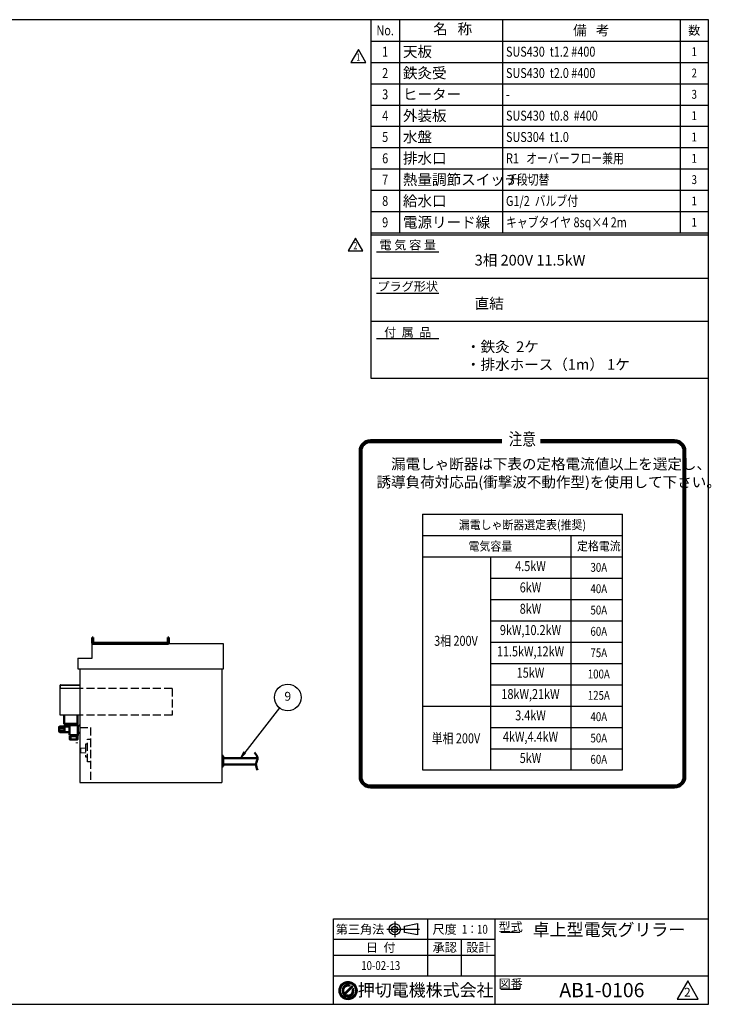
# Model space of a CAD drawing. Extents: x -35 to 3858, y 0 to 2770.
# Drawn here: x 1911 to 3858, y 0 to 2770 of the extents above; entities that cross this region are included whole.
import ezdxf
from ezdxf.enums import TextEntityAlignment as Align

# ---------------------------------------------------------------- set-up
doc = ezdxf.new("R2010")
doc.units = 0
doc.header["$LTSCALE"] = 10
doc.linetypes.add('GEN3A', pattern=[3.125, 2.25, -0.875])
doc.linetypes.add('GEN7A', pattern=[6.875, 4.75, -0.875, 0.375, -0.875])
doc.layers.add('1', color=7, linetype='CONTINUOUS', lineweight=50)
for name, color, linetype in [('2', 150, 'CONTINUOUS'), ('3A', 6, 'GEN3A'), ('5', 3, 'CONTINUOUS'), ('WAKU', 7, 'CONTINUOUS')]:
    doc.layers.add(name, color=color, linetype=linetype)
doc.styles.add('ACISOTS', font='simplex.shx', dxfattribs={"width": 0.8, "bigfont": 'extfont.shx'})
doc.styles.get("Standard").update_dxf_attribs({"font": 'simplex.shx', "bigfont": 'extfont.shx'})
doc.styles.add('STYLE1', font='txt')

# ---------------------------------------------------------------- blocks, each defined once
blk = doc.blocks.new('A$C2EE532EC')
at = {"layer": '1'}
for p, q in [((-91.2, -8.9), (-91.7, -8.9)), ((-88.2, -37.9), (-88.2, -11.9)), ((-88.2, -15.9), (9, -15.9)), ((-91.7, -40.9), (-91.2, -40.9)), ((-88.2, -33.9), (4.3, -33.9))]:
    blk.add_line(p, q, dxfattribs=at)
for centre, start, end in [((-91.2, -11.9), 0, 90), ((-91.2, -37.9), 270, 0)]:
    blk.add_arc(centre, 3, start, end, dxfattribs=at)
blk.add_open_spline([(0, 0), (4.4, -5), (13.2, -15), (1.1, -32.8), (6.4, -44.1), (9, -49.8)], degree=3, knots=[0, 0, 0, 0, 18.014605, 35.754656, 53.394861, 53.394861, 53.394861, 53.394861], dxfattribs=at)
blk = doc.blocks.new('表題')
at = {"layer": 'WAKU', "width": 0.8}
for tag, p in [('尺度', (39.75, -2.9)), ('日付', (13.25, -13.1))]:
    blk.add_attdef(tag, text='', height=2.5, dxfattribs=at).set_placement(p, align=Align.MIDDLE_CENTER)
at = {"layer": 'WAKU'}
for tag, height, p in [('品名', 3.5, (75.5, -3)), ('型式', 4, (75.5, -11)), ('設計', 2.5, (40.75, -13.1)), ('図番', 4, (75.5, -20)), ('改訂数', 2.5, (99.5437, -20.624))]:
    blk.add_attdef(tag, text='', height=height, dxfattribs=at).set_placement(p, align=Align.MIDDLE_CENTER)
blk = doc.blocks.new('A$C20C82EEA')
at = {"layer": 'WAKU', "color": 4, "linetype": 'GEN7A', "ltscale": 0.5}
for p, q in [((-4.6, 0), (4.6, 0)), ((-2.4, 2.2), (-2.4, -2.2))]:
    blk.add_line(p, q, dxfattribs=at)
at = {"layer": 'WAKU'}
for p, q in [((0.4, 0.9), (4, 1.6)), ((0.4, -0.9), (0.4, 0.9)), ((4, 1.6), (4, -1.6)), ((4, -1.6), (0.4, -0.9))]:
    blk.add_line(p, q, dxfattribs=at)
for radius in [1.6, 0.9]:
    blk.add_circle((-2.4, 0), radius, dxfattribs=at)
blk = doc.blocks.new('A$Ccde6f9a7')
at = {"layer": 'WAKU', "color": 7, "linetype": 'Continuous'}
for p, q in [((0, 36.4), (-21, 0)), ((21, 0), (0, 36.4)), ((-21, 0), (21, 0))]:
    blk.add_line(p, q, dxfattribs=at)
at = {"layer": 'WAKU', "color": 7, "linetype": 'Continuous', "width": 0.7}
blk.add_text('2', height=20, dxfattribs=at).set_placement((-0.3, 12.3), align=Align.MIDDLE)

msp = doc.modelspace()

# ---------------------------------------------------------------- linework, layer by layer
at = {"layer": '1'}
for p, q in [((2898.28, 1586.737), (3268.253, 1586.737)), ((2898.28, 1581.737), (3268.253, 1581.737)), ((3377.17, 1586.737), (3754.743, 1586.737)), ((3377.17, 1581.737), (3754.743, 1581.737)), ((2868.28, 640.249), (2868.28, 1556.737)), ((2873.28, 640.249), (2873.28, 1556.737)), ((3779.743, 1556.737), (3779.743, 640.249)), ((3784.743, 1556.737), (3784.743, 640.249)), ((2115.248, 1031.846), (2118.248, 1031.846)), ((2115.248, 1031.846), (2115.248, 1016.846)), ((2118.248, 1031.846), (2118.248, 1016.846)), ((2328.248, 1031.846), (2331.248, 1031.846)), ((2328.248, 1016.846), (2328.248, 1031.846)), ((2331.248, 1016.846), (2331.248, 1031.846)), ((2118.248, 1016.846), (2328.248, 1016.846)), ((2118.248, 1013.846), (2328.248, 1013.846)), ((2036.248, 813.846), (2036.248, 788.846)), ((2074.248, 788.846), (2074.248, 813.846)), ((2022.248, 779.346), (2022.248, 768.346)), ((2051.248, 781.846), (2024.748, 781.846)), ((2024.748, 777.846), (2037.248, 777.846)), ((2036.248, 788.846), (2074.248, 788.846)), ((2037.248, 781.846), (2037.248, 765.846)), ((2038.623, 788.846), (2038.623, 781.846)), ((2038.623, 786.001), (2071.873, 786.001)), ((2071.873, 788.846), (2071.873, 784.846)), ((2075.248, 784.346), (2080.248, 784.346)), ((2024.748, 769.846), (2037.248, 769.846)), ((2024.748, 765.846), (2051.248, 765.846)), ((2053.948, 756.846), (2053.948, 754.346)), ((2080.248, 763.346), (2075.248, 763.346)), ((2072.548, 736.846), (2072.548, 734.346)), ((3754.743, 615.249), (2898.28, 615.249)), ((3754.743, 610.249), (2898.28, 610.249))]:
    msp.add_line(p, q, dxfattribs=at)
at = {"layer": '1', "color": 6}
for p, q in [((2040.123, 786.001), (2038.623, 787.501)), ((2040.123, 786.001), (2040.123, 781.846)), ((2070.373, 786.001), (2071.873, 787.501)), ((2070.373, 786.001), (2070.373, 784.846)), ((2053.948, 754.346), (2053.948, 744.846)), ((2072.548, 754.346), (2072.548, 744.846))]:
    msp.add_line(p, q, dxfattribs=at)
at = {"layer": '1'}
for points in [[(2051.248, 756.846), (2075.248, 756.846), (2075.248, 784.846), (2051.248, 784.846)], [(2052.748, 754.346), (2073.748, 754.346), (2073.748, 744.846), (2052.748, 744.846)]]:
    msp.add_lwpolyline(points, close=True, dxfattribs=at)
for centre, radius, start, end in [((2898.28, 1556.737), 30, 90, 180), ((2898.28, 1556.737), 25, 90, 180), ((3754.743, 1556.737), 30, 0, 90), ((3754.743, 1556.737), 25, 0, 90), ((2118.248, 1016.846), 3, 180, 270), ((2328.248, 1016.846), 3, 270, 0), ((2024.748, 779.346), 2.5, 90, 180), ((2024.748, 775.346), 2.5, 90, 180), ((2024.748, 772.346), 2.5, 180, 270), ((2024.748, 768.346), 2.5, 180, 270), ((2898.28, 640.249), 30, 180, 270), ((2898.28, 640.249), 25, 180, 270), ((3754.743, 640.249), 25, 270, 0), ((3754.743, 640.249), 30, 270, 0)]:
    msp.add_arc(centre, radius, start, end, dxfattribs=at)
at = {"layer": '2'}
for p, q in [((2115.248, 973.846), (2115.248, 1013.846)), ((2075.248, 973.846), (2115.248, 973.846)), ((2080.248, 943.846), (2080.248, 623.846)), ((2480.248, 943.846), (2480.248, 623.846)), ((2025.248, 813.846), (2025.248, 897.846)), ((2080.248, 888.846), (2025.248, 888.846)), ((2026.248, 898.846), (2080.248, 898.846)), ((2026.248, 897.846), (2080.248, 897.846)), ((2026.248, 888.846), (2026.248, 897.846)), ((2080.248, 813.846), (2025.248, 813.846)), ((2080.248, 623.846), (2480.248, 623.846))]:
    msp.add_line(p, q, dxfattribs=at)
msp.add_lwpolyline([(2075.248, 973.846), (2075.248, 943.846), (2485.248, 943.846), (2485.248, 1013.846), (2115.248, 1013.846)], dxfattribs=at)
msp.add_arc((2026.248, 897.846), 1, 90, 180, dxfattribs=at)
at = {"layer": '3A'}
for p, q in [((2340.248, 888.846), (2080.248, 888.846)), ((2340.248, 888.846), (2340.248, 813.846)), ((2340.248, 813.846), (2080.248, 813.846)), ((2080.248, 778.846), (2110.248, 778.846)), ((2110.248, 778.846), (2110.248, 623.846)), ((2096.748, 720.596), (2082.248, 719.637)), ((2096.748, 731.846), (2096.748, 695.846)), ((2102.248, 731.846), (2096.748, 731.846)), ((2082.248, 719.637), (2082.248, 708.056)), ((2082.248, 708.056), (2096.748, 707.096)), ((2096.748, 695.846), (2102.248, 695.846))]:
    msp.add_line(p, q, dxfattribs=at)
msp.add_lwpolyline([(2110.248, 745.846), (2110.248, 681.846), (2102.248, 681.846), (2102.248, 745.846)], close=True, dxfattribs=at)
at = {"layer": '5'}
msp.add_line((2642.7, 833.773), (2544.691, 708.594), dxfattribs=at)
at = {"layer": '5', "linetype": 'Continuous'}
for p, q in [((2542.618, 710.217), (2532.362, 692.846)), ((2544.691, 708.594), (2532.362, 692.846)), ((2532.362, 692.846), (2546.765, 706.97))]:
    msp.add_line(p, q, dxfattribs=at)
at = {"layer": '5', "color": 3}
msp.add_circle((2665.818, 863.299), 37.5, dxfattribs=at)
at = {"layer": 'WAKU'}
for p, q in [((2980, 2770), (2980, 2170)), ((3270, 2769.999), (3270, 2170)), ((3770, 2770), (3770, 2170)), ((2900, 2710), (3850, 2710)), ((2900, 2650), (3850, 2650)), ((2900, 2590), (3850, 2590)), ((2900, 2530), (3850, 2530)), ((2900, 2470), (3850, 2470)), ((2900, 2410), (3850, 2410)), ((2900, 2350), (3850, 2350)), ((2900, 2290), (3850, 2290)), ((2900, 2230), (3850, 2230)), ((2900, 2170), (3850, 2170)), ((2900, 2170), (3850, 2170)), ((2900, 2165), (3850, 2165)), ((2915.578, 2117.33), (3091.434, 2117.33)), ((2915.578, 2000.993), (3091.434, 2000.993)), ((2915.578, 1873.209), (3091.434, 1873.209)), ((3044.865, 1319.187), (3608.158, 1319.187)), ((3236.123, 1319.187), (3236.123, 1318.905)), ((3462.999, 1319.187), (3462.999, 659.187)), ((3044.865, 1259.187), (3608.158, 1259.187)), ((3236.123, 1259.187), (3236.123, 659.187)), ((3236.123, 1199.187), (3608.158, 1199.187)), ((3236.123, 1139.187), (3608.158, 1139.187)), ((3236.123, 1079.187), (3608.158, 1079.187)), ((3236.123, 1019.187), (3608.158, 1019.187)), ((3236.123, 959.187), (3608.158, 959.187)), ((3236.123, 899.187), (3608.158, 899.187)), ((3044.865, 839.187), (3608.158, 839.187)), ((3236.123, 839.187), (3608.158, 839.187)), ((3236.123, 779.187), (3608.158, 779.187)), ((3236.123, 719.187), (3608.158, 719.187)), ((3265.251, 202.75), (3319.202, 202.75)), ((2810.923, 45.004), (2828.997, 63.079)), ((2811.291, 46.27), (2827.732, 62.711)), ((2811.777, 47.654), (2826.347, 62.224)), ((2812.435, 49.21), (2824.791, 61.566)), ((2813.383, 51.056), (2822.945, 60.618)), ((2815.042, 53.613), (2820.389, 58.96)), ((2819.747, 53.037), (2816.916, 55.868)), ((2820.184, 53.498), (2817.356, 56.326)), ((2820.635, 53.945), (2817.806, 56.774)), ((2821.099, 54.379), (2818.268, 57.21)), ((2821.577, 54.799), (2818.741, 57.635)), ((2822.068, 55.206), (2819.226, 58.048)), ((2822.573, 55.599), (2819.722, 58.45)), ((2823.092, 55.978), (2820.229, 58.841)), ((2823.624, 56.344), (2820.748, 59.22)), ((2824.171, 56.695), (2821.279, 59.587)), ((2821.821, 55.004), (2830.175, 63.358)), ((2824.732, 57.032), (2821.821, 59.943)), ((2825.308, 57.354), (2822.376, 60.286)), ((2825.899, 57.661), (2822.943, 60.617)), ((2826.506, 57.952), (2823.523, 60.936)), ((2827.129, 58.227), (2824.115, 61.241)), ((2827.769, 58.485), (2824.721, 61.534)), ((2824.768, 57.053), (2831.282, 63.567)), ((2828.426, 58.726), (2825.34, 61.812)), ((2829.102, 58.949), (2825.973, 62.077)), ((2826.615, 58.002), (2832.332, 63.719)), ((2829.797, 59.152), (2826.621, 62.328)), ((2830.512, 59.334), (2827.283, 62.563)), ((2831.249, 59.495), (2827.962, 62.783)), ((2828.133, 58.622), (2833.334, 63.823)), ((2832.009, 59.633), (2828.656, 62.986)), ((2832.795, 59.746), (2829.368, 63.173)), ((2829.468, 59.059), (2834.293, 63.884)), ((2833.607, 59.831), (2830.097, 63.341)), ((2830.681, 59.374), (2835.216, 63.909)), ((2834.449, 59.887), (2830.846, 63.491)), ((2835.325, 59.91), (2831.614, 63.62)), ((2831.804, 59.599), (2836.106, 63.901)), ((2836.238, 59.895), (2832.405, 63.728)), ((2832.857, 59.754), (2836.967, 63.864)), ((2837.193, 59.837), (2833.218, 63.813)), ((2833.852, 59.851), (2837.8, 63.799)), ((2838.198, 59.73), (2834.056, 63.872)), ((2834.8, 59.9), (2838.61, 63.71)), ((2839.263, 59.564), (2834.922, 63.905)), ((2835.705, 59.908), (2839.396, 63.599)), ((2840.4, 59.324), (2835.818, 63.907)), ((2836.575, 59.88), (2840.161, 63.466)), ((2841.632, 58.991), (2836.747, 63.876)), ((2837.411, 59.818), (2840.906, 63.313)), ((2842.994, 58.527), (2837.713, 63.807)), ((2838.219, 59.728), (2841.632, 63.141)), ((2844.555, 57.863), (2838.723, 63.696)), ((2839, 59.61), (2842.34, 62.951)), ((2839.755, 59.468), (2843.032, 62.745)), ((2846.497, 56.82), (2839.782, 63.534)), ((2840.488, 59.303), (2843.707, 62.522)), ((2860.183, 44.032), (2840.901, 63.314)), ((2841.2, 59.117), (2844.367, 62.284)), ((2841.891, 58.91), (2845.012, 62.031)), ((2859.889, 45.223), (2842.093, 63.02)), ((2842.564, 58.684), (2845.643, 61.763)), ((2843.218, 58.441), (2846.26, 61.482)), ((2859.503, 46.508), (2843.377, 62.633)), ((2843.855, 58.179), (2846.863, 61.187)), ((2844.475, 57.901), (2847.453, 60.88)), ((2858.991, 47.918), (2844.788, 62.121)), ((2845.079, 57.607), (2848.03, 60.559)), ((2845.667, 57.298), (2848.595, 60.226)), ((2846.24, 56.973), (2849.148, 59.88)), ((2858.293, 49.514), (2846.384, 61.423)), ((2846.799, 56.633), (2849.688, 59.523)), ((2847.343, 56.28), (2850.217, 59.153)), ((2847.873, 55.912), (2850.734, 58.772)), ((2857.268, 51.437), (2848.307, 60.398)), ((2848.389, 55.53), (2851.239, 58.379)), ((2848.892, 55.134), (2851.733, 57.975)), ((2849.38, 54.725), (2852.215, 57.56)), ((2849.856, 54.302), (2852.686, 57.133)), ((2850.318, 53.866), (2853.146, 56.695)), ((2850.766, 53.416), (2853.595, 56.245)), ((2855.308, 54.295), (2851.165, 58.438)), ((2851.201, 52.954), (2854.032, 55.784)), ((3791.382, 65.605), (3761.922, 14.579)), ((3820.842, 14.579), (3791.382, 65.605)), ((2810.092, 38.785), (2814.628, 43.321)), ((2814.599, 33.938), (2810.092, 38.445)), ((2810.1, 37.895), (2814.403, 42.198)), ((2814.383, 35.053), (2810.103, 39.332)), ((2814.903, 32.736), (2810.113, 37.526)), ((2810.117, 39.708), (2814.943, 44.534)), ((2810.138, 37.035), (2814.248, 41.145)), ((2814.235, 36.099), (2810.144, 40.19)), ((2815.324, 31.417), (2810.17, 36.571)), ((2810.179, 40.668), (2815.38, 45.869)), ((2810.202, 36.201), (2814.15, 40.149)), ((2814.143, 37.089), (2810.211, 41.021)), ((2815.919, 29.924), (2810.269, 35.575)), ((2810.282, 41.669), (2815.999, 47.386)), ((2810.291, 35.392), (2814.101, 39.202)), ((2814.098, 38.031), (2810.302, 41.827)), ((2810.403, 34.606), (2814.093, 38.296)), ((2816.819, 28.126), (2810.415, 34.53)), ((2814.095, 38.933), (2810.416, 42.611)), ((2810.434, 42.719), (2816.948, 49.234)), ((2810.536, 33.841), (2814.122, 37.427)), ((2814.127, 39.798), (2810.552, 43.374)), ((2818.596, 25.451), (2810.617, 33.43)), ((2810.643, 43.827), (2818.997, 52.18)), ((2810.689, 33.096), (2814.183, 36.59)), ((2814.192, 40.632), (2810.707, 44.117)), ((2810.861, 32.369), (2814.274, 35.782)), ((2814.285, 41.436), (2810.881, 44.841)), ((2829.13, 14.019), (2810.888, 32.261)), ((2811.05, 31.661), (2814.391, 35.002)), ((2814.406, 42.214), (2811.072, 45.547)), ((2827.875, 14.376), (2811.245, 31.006)), ((2811.257, 30.969), (2814.533, 34.246)), ((2814.55, 42.967), (2811.28, 46.237)), ((2811.479, 30.294), (2814.698, 33.513)), ((2814.718, 43.698), (2811.505, 46.911)), ((2826.506, 14.847), (2811.717, 29.636)), ((2811.718, 29.634), (2814.885, 32.801)), ((2814.906, 44.407), (2811.744, 47.569)), ((2811.971, 28.989), (2815.091, 32.11)), ((2815.115, 45.096), (2811.999, 48.212)), ((2812.238, 28.359), (2815.317, 31.438)), ((2815.343, 45.767), (2812.268, 48.842)), ((2824.973, 15.483), (2812.352, 28.103)), ((2812.519, 27.742), (2815.561, 30.783)), ((2815.589, 46.419), (2812.551, 49.457)), ((2812.814, 27.139), (2815.822, 30.147)), ((2815.852, 47.054), (2812.847, 50.059)), ((2813.122, 26.548), (2816.1, 29.527)), ((2816.132, 47.672), (2813.156, 50.647)), ((2813.443, 25.971), (2816.394, 28.923)), ((2816.427, 48.274), (2813.478, 51.223)), ((2813.776, 25.406), (2816.704, 28.334)), ((2816.739, 48.861), (2813.813, 51.787)), ((2814.121, 24.854), (2817.028, 27.761)), ((2817.065, 49.433), (2814.16, 52.338)), ((2817.406, 49.99), (2814.519, 52.877)), ((2817.761, 50.532), (2814.889, 53.404)), ((2818.131, 51.061), (2815.272, 53.92)), ((2818.514, 51.575), (2815.666, 54.424)), ((2818.912, 52.076), (2816.071, 54.917)), ((2819.322, 52.564), (2816.488, 55.398)), ((2818.624, 38.337), (2823.492, 43.204)), ((2823.431, 34.086), (2818.626, 38.892)), ((2824.185, 32.434), (2818.633, 37.987)), ((2818.636, 39.247), (2824.309, 44.92)), ((2818.658, 37.473), (2823.056, 41.871)), ((2823.021, 35.394), (2818.664, 39.751)), ((2833.898, 21.824), (2818.693, 37.028)), ((2818.703, 40.212), (2833.789, 55.298)), ((2818.732, 36.649), (2822.805, 40.722)), ((2822.786, 36.528), (2818.743, 40.571)), ((2832.874, 21.949), (2818.819, 36.004)), ((2818.837, 41.244), (2832.757, 55.164)), ((2818.842, 35.86), (2822.672, 39.691)), ((2822.663, 37.548), (2818.856, 41.356)), ((2818.983, 35.104), (2822.624, 38.745)), ((2822.623, 38.487), (2819, 42.109)), ((2831.767, 22.158), (2819.028, 34.898)), ((2819.057, 42.362), (2831.64, 54.945)), ((2819.153, 34.376), (2822.642, 37.864)), ((2822.647, 39.36), (2819.173, 42.834)), ((2830.548, 22.479), (2819.349, 33.679)), ((2819.35, 33.674), (2822.714, 37.039)), ((2822.725, 40.181), (2819.373, 43.533)), ((2819.393, 43.595), (2830.406, 54.609)), ((2819.571, 32.998), (2822.832, 36.259)), ((2822.848, 40.956), (2819.597, 44.207)), ((2819.816, 32.345), (2822.99, 35.519)), ((2829.162, 22.967), (2819.837, 32.292)), ((2823.01, 41.692), (2819.844, 44.857)), ((2819.905, 45.006), (2828.996, 54.097)), ((2820.083, 31.713), (2823.184, 34.815)), ((2823.207, 42.392), (2820.113, 45.487)), ((2820.37, 31.102), (2823.41, 34.143)), ((2823.437, 43.061), (2820.403, 46.095)), ((2827.473, 23.758), (2820.628, 30.604)), ((2820.677, 30.512), (2823.666, 33.501)), ((2823.696, 43.7), (2820.712, 46.684)), ((2820.746, 46.745), (2827.256, 53.255)), ((2821.004, 29.94), (2823.95, 32.887)), ((2823.983, 44.311), (2821.041, 47.253)), ((2821.349, 29.387), (2824.26, 32.299)), ((2824.296, 44.896), (2821.388, 47.804)), ((2821.712, 28.853), (2824.595, 31.735)), ((2824.633, 45.457), (2821.753, 48.337)), ((2822.093, 28.336), (2824.954, 31.196)), ((2824.995, 45.993), (2822.136, 48.852)), ((2824.737, 25.596), (2822.465, 27.868)), ((2822.492, 27.836), (2846.165, 51.51)), ((2825.38, 46.506), (2822.536, 49.349)), ((2822.907, 27.354), (2846.648, 51.094)), ((2825.787, 46.997), (2822.954, 49.83)), ((2823.2, 50.097), (2823.905, 50.802)), ((2823.34, 26.888), (2847.113, 50.661)), ((2826.217, 47.465), (2823.388, 50.294)), ((2823.79, 26.44), (2847.562, 50.212)), ((2826.669, 47.911), (2823.84, 50.74)), ((2824.256, 26.008), (2847.993, 49.745)), ((2827.144, 48.334), (2824.308, 51.17)), ((2824.74, 25.594), (2848.407, 49.262)), ((2827.641, 48.735), (2824.794, 51.582)), ((2825.072, 31.031), (2845.825, 51.784)), ((2825.241, 25.197), (2828.103, 28.059)), ((2828.161, 49.113), (2825.296, 51.978)), ((2828.159, 28.461), (2825.33, 31.289)), ((2825.759, 24.817), (2828.643, 27.702)), ((2828.608, 28.91), (2825.779, 31.738)), ((2828.704, 49.468), (2825.817, 52.355)), ((2829.057, 29.359), (2826.228, 32.187)), ((2829.271, 49.799), (2826.355, 52.715)), ((2829.506, 29.808), (2826.677, 32.636)), ((2829.864, 50.104), (2826.911, 53.057)), ((2829.955, 30.257), (2827.126, 33.085)), ((2830.483, 50.383), (2827.486, 53.38)), ((2830.404, 30.706), (2827.575, 33.534)), ((2827.901, 28.203), (2848.654, 48.956)), ((2830.853, 31.155), (2828.024, 33.983)), ((2831.13, 50.634), (2828.08, 53.684)), ((2831.302, 31.604), (2828.473, 34.432)), ((2831.808, 50.854), (2828.694, 53.968)), ((2831.751, 32.053), (2828.922, 34.881)), ((2829.082, 49.692), (2834.754, 55.365)), ((2832.518, 51.042), (2829.329, 54.231)), ((2832.2, 32.502), (2829.371, 35.33)), ((2832.649, 32.951), (2829.82, 35.779)), ((2833.265, 51.194), (2829.987, 54.471)), ((2833.098, 33.4), (2830.269, 36.228)), ((2834.052, 51.304), (2830.668, 54.689)), ((2833.547, 33.849), (2830.718, 36.677)), ((2830.797, 50.51), (2835.664, 55.377)), ((2833.996, 34.298), (2831.167, 37.126)), ((2834.887, 51.367), (2831.374, 54.881)), ((2834.445, 34.747), (2831.616, 37.575)), ((2834.894, 35.196), (2832.065, 38.024)), ((2835.778, 51.374), (2832.106, 55.046)), ((2832.13, 50.945), (2836.528, 55.343)), ((2835.343, 35.645), (2832.514, 38.473)), ((2836.738, 51.312), (2832.869, 55.182)), ((2835.792, 36.094), (2832.964, 38.922)), ((2833.279, 51.196), (2837.352, 55.269)), ((2836.241, 36.543), (2833.413, 39.371)), ((2837.787, 51.161), (2833.663, 55.285)), ((2836.69, 36.992), (2833.862, 39.82)), ((2834.311, 51.329), (2838.141, 55.16)), ((2837.139, 37.441), (2834.311, 40.269)), ((2838.762, 51.085), (2834.494, 55.352)), ((2837.588, 37.89), (2834.76, 40.718)), ((2838.037, 38.339), (2835.209, 41.167)), ((2835.257, 51.377), (2838.898, 55.018)), ((2839.211, 51.534), (2835.366, 55.379)), ((2838.486, 38.788), (2835.658, 41.616)), ((2838.935, 39.237), (2836.107, 42.065)), ((2836.137, 51.36), (2839.626, 54.848)), ((2839.66, 51.983), (2836.285, 55.357)), ((2839.384, 39.686), (2836.556, 42.515)), ((2836.963, 51.287), (2840.327, 54.651)), ((2839.833, 40.135), (2837.005, 42.964)), ((2837.151, 21.841), (2852.16, 36.85)), ((2840.109, 52.432), (2837.261, 55.279)), ((2840.282, 40.584), (2837.454, 43.413)), ((2837.743, 51.169), (2841.003, 54.43)), ((2840.731, 41.033), (2837.903, 43.862)), ((2838.188, 21.98), (2852.021, 35.813)), ((2840.558, 52.881), (2838.307, 55.132)), ((2841.18, 41.482), (2838.352, 44.311)), ((2838.483, 51.011), (2841.657, 54.185)), ((2838.647, 50.97), (2841.803, 54.126)), ((2841.629, 41.931), (2838.801, 44.76)), ((2842.078, 42.38), (2839.25, 45.209)), ((2839.313, 22.206), (2851.795, 34.689)), ((2841.007, 53.33), (2839.442, 54.894)), ((2842.527, 42.829), (2839.699, 45.658)), ((2842.976, 43.278), (2840.148, 46.107)), ((2840.556, 22.552), (2851.449, 33.445)), ((2843.425, 43.727), (2840.597, 46.556)), ((2841.456, 53.779), (2840.702, 54.533)), ((2843.874, 44.176), (2841.046, 47.005)), ((2844.323, 44.625), (2841.495, 47.454)), ((2844.772, 45.074), (2841.944, 47.903)), ((2841.958, 14.076), (2859.926, 32.043)), ((2841.983, 23.08), (2850.921, 32.019)), ((2845.206, 24.884), (2842.326, 27.764)), ((2845.221, 45.523), (2842.393, 48.352)), ((2845.67, 45.972), (2842.842, 48.801)), ((2845.721, 25.267), (2842.863, 28.125)), ((2843.231, 14.451), (2859.551, 30.77)), ((2846.119, 46.421), (2843.291, 49.25)), ((2846.219, 25.667), (2843.376, 28.51)), ((2846.568, 46.87), (2843.74, 49.699)), ((2843.758, 23.957), (2850.044, 30.244)), ((2846.7, 26.084), (2843.866, 28.918)), ((2847.017, 47.319), (2844.189, 50.148)), ((2847.163, 26.519), (2844.334, 29.348)), ((2844.626, 14.947), (2859.055, 29.376)), ((2847.466, 47.768), (2844.638, 50.597)), ((2847.61, 26.97), (2844.78, 29.8)), ((2847.915, 48.217), (2845.087, 51.046)), ((2848.039, 27.439), (2845.204, 30.274)), ((2848.364, 48.666), (2845.536, 51.495)), ((2848.452, 27.924), (2845.605, 30.771)), ((2848.847, 28.427), (2845.983, 31.291)), ((2846.197, 15.62), (2858.381, 27.805)), ((2849.225, 28.947), (2846.338, 31.835)), ((2846.476, 32.063), (2852.232, 37.819)), ((2849.585, 29.485), (2846.668, 32.402)), ((2849.927, 30.041), (2846.974, 32.995)), ((2850.25, 30.616), (2847.253, 33.614)), ((2847.339, 33.824), (2852.247, 38.733)), ((2850.554, 31.21), (2847.503, 34.261)), ((2850.838, 31.825), (2847.724, 34.938)), ((2847.791, 35.175), (2852.216, 39.6)), ((2847.839, 41.777), (2850.996, 44.934)), ((2847.893, 41.563), (2851.073, 44.743)), ((2851.1, 32.46), (2847.912, 35.649)), ((2852.222, 37.625), (2847.954, 41.892)), ((2852.155, 36.794), (2848.031, 40.918)), ((2848.048, 40.82), (2851.316, 44.088)), ((2848.052, 36.334), (2852.145, 40.427)), ((2851.341, 33.117), (2848.063, 36.395)), ((2848.163, 40.037), (2851.535, 43.409)), ((2851.558, 33.798), (2848.173, 37.183)), ((2852.051, 35.999), (2848.182, 39.868)), ((2848.193, 37.372), (2852.038, 41.218)), ((2848.232, 39.208), (2851.73, 42.706)), ((2851.75, 34.504), (2848.237, 38.018)), ((2851.915, 35.237), (2848.244, 38.909)), ((2848.246, 38.324), (2851.899, 41.977)), ((2852.248, 38.496), (2848.403, 42.341)), ((2852.227, 39.416), (2848.852, 42.79)), ((2852.149, 40.392), (2849.301, 43.239)), ((2852.001, 41.437), (2849.75, 43.688)), ((2851.764, 42.573), (2850.199, 44.137)), ((2851.402, 43.832), (2850.648, 44.586)), ((2851.519, 24.535), (2860.21, 33.226)), ((2851.623, 52.477), (2854.458, 55.313)), ((2852.031, 51.988), (2854.873, 54.829)), ((2852.426, 51.484), (2855.277, 54.335)), ((2852.807, 50.967), (2855.668, 53.829)), ((2853.174, 50.436), (2856.049, 53.311)), ((2853.527, 49.891), (2856.417, 52.781)), ((2860.404, 42.913), (2853.69, 49.627)), ((2853.835, 27.749), (2860.424, 34.338)), ((2853.866, 49.332), (2856.774, 52.24)), ((2856.812, 24.952), (2853.902, 27.862)), ((2854.189, 48.757), (2857.119, 51.687)), ((2857.156, 25.506), (2854.224, 28.438)), ((2854.498, 48.168), (2857.451, 51.121)), ((2857.487, 26.074), (2854.531, 29.03)), ((2860.565, 41.853), (2854.733, 47.686)), ((2854.791, 47.563), (2857.771, 50.543)), ((2854.819, 29.63), (2860.58, 35.391)), ((2857.805, 26.653), (2854.822, 29.636)), ((2855.068, 46.941), (2858.078, 49.952)), ((2858.111, 27.246), (2855.097, 30.259)), ((2855.328, 46.303), (2858.372, 49.348)), ((2858.403, 27.851), (2855.355, 30.899)), ((2860.677, 40.844), (2855.396, 46.124)), ((2855.455, 31.165), (2860.686, 36.396)), ((2855.57, 45.648), (2858.652, 48.73)), ((2858.682, 28.47), (2855.596, 31.557)), ((2855.795, 44.974), (2858.918, 48.098)), ((2858.947, 29.104), (2855.818, 32.232)), ((2860.746, 39.877), (2855.86, 44.763)), ((2855.902, 32.51), (2860.751, 37.358)), ((2856, 44.282), (2859.17, 47.452)), ((2859.197, 29.751), (2856.021, 32.927)), ((2856.185, 43.569), (2859.408, 46.791)), ((2860.777, 38.948), (2856.194, 43.531)), ((2859.433, 30.414), (2856.204, 33.643)), ((2856.224, 33.73), (2860.778, 38.283)), ((2856.348, 42.834), (2859.629, 46.115)), ((2859.652, 31.092), (2856.365, 34.38)), ((2860.774, 38.052), (2856.434, 42.393)), ((2856.455, 34.859), (2860.772, 39.176)), ((2856.489, 42.077), (2859.834, 45.422)), ((2859.856, 31.787), (2856.503, 35.14)), ((2860.742, 37.187), (2856.6, 41.329)), ((2856.604, 41.294), (2860.023, 44.713)), ((2856.614, 35.916), (2860.737, 40.038)), ((2860.042, 32.498), (2856.615, 35.925)), ((2856.693, 40.485), (2860.193, 43.985)), ((2860.211, 33.228), (2856.701, 36.738)), ((2860.682, 36.348), (2856.707, 40.324)), ((2856.716, 36.915), (2860.674, 40.874)), ((2856.752, 39.646), (2860.345, 43.239)), ((2860.36, 33.976), (2856.757, 37.58)), ((2860.598, 35.535), (2856.764, 39.368)), ((2856.768, 37.866), (2860.587, 41.684)), ((2856.778, 38.774), (2860.477, 42.472)), ((2860.49, 34.745), (2856.779, 38.455)), ((3265.251, 42.75), (3319.202, 42.75)), ((2823.169, 16.388), (2813.258, 26.299)), ((2814.479, 24.313), (2817.368, 27.202)), ((2820.745, 17.914), (2814.783, 23.876)), ((2814.848, 23.785), (2817.722, 26.658)), ((2815.229, 23.268), (2818.09, 26.128)), ((2815.622, 22.762), (2818.472, 25.612)), ((2816.026, 22.269), (2818.867, 25.11)), ((2816.442, 21.786), (2819.277, 24.621)), ((2816.869, 21.315), (2819.699, 24.146)), ((2817.307, 20.855), (2820.136, 23.684)), ((2817.756, 20.407), (2820.585, 23.235)), ((2818.217, 19.969), (2821.048, 22.8)), ((2818.689, 19.543), (2821.524, 22.378)), ((2819.172, 19.128), (2822.014, 21.97)), ((2819.667, 18.725), (2822.517, 21.575)), ((2820.173, 18.333), (2823.034, 21.194)), ((2820.691, 17.953), (2823.565, 20.827)), ((2821.22, 17.584), (2824.11, 20.474)), ((2821.761, 17.227), (2824.67, 20.136)), ((2822.315, 16.883), (2825.244, 19.812)), ((2830.299, 13.748), (2822.321, 21.726)), ((2822.88, 16.55), (2825.834, 19.504)), ((2823.459, 16.23), (2826.439, 19.211)), ((2824.05, 15.923), (2827.06, 18.934)), ((2824.654, 15.63), (2827.698, 18.674)), ((2831.4, 13.545), (2824.996, 19.949)), ((2825.271, 15.349), (2828.353, 18.431)), ((2825.903, 15.083), (2829.027, 18.207)), ((2826.295, 24.455), (2829.208, 27.368)), ((2826.549, 14.831), (2829.72, 18.001)), ((2832.444, 13.399), (2826.793, 19.05)), ((2826.849, 24.111), (2829.798, 27.06)), ((2827.21, 14.594), (2830.433, 17.817)), ((2827.422, 23.786), (2830.414, 26.778)), ((2827.887, 14.372), (2831.167, 17.653)), ((2828.014, 23.48), (2831.058, 26.524)), ((2833.441, 13.301), (2828.286, 18.455)), ((2828.579, 14.167), (2831.925, 17.513)), ((2828.626, 23.194), (2831.732, 26.3)), ((2829.259, 22.929), (2832.439, 26.109)), ((2829.289, 13.979), (2832.707, 17.397)), ((2834.856, 21.763), (2829.304, 27.315)), ((2834.396, 13.243), (2829.606, 18.034)), ((2829.914, 22.686), (2833.181, 25.953)), ((2830.016, 13.808), (2833.517, 17.308)), ((2830.592, 22.466), (2833.964, 25.838)), ((2830.763, 13.656), (2834.356, 17.249)), ((2835.315, 13.222), (2830.808, 17.73)), ((2835.761, 21.756), (2830.956, 26.562)), ((2831.295, 22.271), (2834.793, 25.769)), ((2831.529, 13.525), (2835.227, 17.223)), ((2836.202, 13.234), (2831.922, 17.513)), ((2832.025, 22.103), (2835.678, 25.755)), ((2836.621, 21.795), (2832.264, 26.152)), ((2832.317, 13.415), (2836.136, 17.233)), ((2832.784, 21.964), (2836.629, 25.809)), ((2837.059, 13.274), (2832.968, 17.365)), ((2833.128, 13.327), (2837.086, 17.286)), ((2837.44, 21.873), (2833.397, 25.916)), ((2833.575, 21.856), (2837.667, 25.949)), ((2837.89, 13.341), (2833.958, 17.273)), ((2833.963, 13.265), (2838.086, 17.387)), ((2834.401, 21.785), (2838.826, 26.21)), ((2838.225, 21.986), (2834.418, 25.794)), ((2834.826, 13.229), (2839.143, 17.546)), ((2838.697, 13.433), (2834.901, 17.229)), ((2835.268, 21.754), (2840.177, 26.663)), ((2838.979, 22.131), (2835.356, 25.753)), ((2835.718, 13.224), (2840.272, 17.777)), ((2839.481, 13.547), (2835.802, 17.225)), ((2836.182, 21.77), (2841.938, 27.526)), ((2839.704, 22.304), (2836.23, 25.778)), ((2836.643, 13.251), (2841.492, 18.099)), ((2840.243, 13.682), (2836.668, 17.258)), ((2840.402, 22.503), (2837.05, 25.855)), ((2840.986, 13.837), (2837.501, 17.322)), ((2837.606, 13.315), (2842.837, 18.546)), ((2841.076, 22.728), (2837.826, 25.978)), ((2841.71, 14.011), (2838.306, 17.416)), ((2841.727, 22.975), (2838.561, 26.14)), ((2838.61, 13.422), (2844.371, 19.182)), ((2842.417, 14.203), (2839.083, 17.536)), ((2842.356, 23.244), (2839.262, 26.338)), ((2839.664, 13.577), (2846.253, 20.166)), ((2843.107, 14.411), (2839.837, 17.681)), ((2842.965, 23.533), (2839.93, 26.567)), ((2843.78, 14.635), (2840.567, 17.848)), ((2843.553, 23.843), (2840.569, 26.827)), ((2840.776, 13.791), (2849.467, 22.482)), ((2844.123, 24.171), (2841.18, 27.113)), ((2844.439, 14.875), (2841.277, 18.037)), ((2844.673, 24.518), (2841.766, 27.426)), ((2845.082, 15.13), (2841.966, 18.246)), ((2845.711, 15.399), (2842.636, 18.473)), ((2846.326, 15.681), (2843.289, 18.719)), ((2846.928, 15.978), (2843.923, 18.982)), ((2847.517, 16.287), (2844.542, 19.262)), ((2848.093, 16.609), (2845.144, 19.558)), ((2848.656, 16.944), (2845.731, 19.869)), ((2849.207, 17.29), (2846.302, 20.195)), ((2849.747, 17.649), (2846.859, 20.536)), ((2850.274, 18.02), (2847.402, 20.892)), ((2850.79, 18.402), (2847.93, 21.261)), ((2848.071, 16.597), (2857.405, 25.93)), ((2851.294, 18.796), (2848.445, 21.645)), ((2851.786, 19.202), (2848.946, 22.042)), ((2852.267, 19.619), (2849.433, 22.453)), ((2852.737, 20.047), (2849.907, 22.877)), ((2853.196, 20.486), (2850.367, 23.315)), ((2850.73, 18.357), (2855.644, 23.272)), ((2853.643, 20.937), (2850.814, 23.766)), ((2854.079, 21.399), (2851.248, 24.23)), ((2854.504, 21.872), (2851.668, 24.708)), ((2854.918, 22.356), (2852.075, 25.199)), ((2855.32, 22.852), (2852.469, 25.704)), ((2855.711, 23.359), (2852.848, 26.222)), ((2856.09, 23.878), (2853.214, 26.755)), ((2856.457, 24.409), (2853.565, 27.301)), ((3761.922, 14.579), (3820.842, 14.579))]:
    msp.add_line(p, q, dxfattribs=at)
at = {"layer": 'WAKU', "color": 7, "linetype": 'Continuous'}
for p, q in [((2864.544, 2686.447), (2843.501, 2650)), ((2885.587, 2650), (2864.544, 2686.447)), ((2843.501, 2650), (2885.587, 2650)), ((3060, 80), (3060, 240)), ((3250, 0), (3250, 240)), ((3250, 182), (2795, 182)), ((3155, 80), (3155, 182)), ((2795, 138), (3250, 138)), ((2795, 80), (3850, 80))]:
    msp.add_line(p, q, dxfattribs=at)
at = {"layer": 'WAKU', "color": 200}
for p, q in [((3044.865, 1379.187), (3608.158, 1379.187)), ((3044.865, 1379.187), (3044.865, 659.187)), ((3608.158, 659.187), (3608.158, 1379.187)), ((3044.865, 659.187), (3608.158, 659.187))]:
    msp.add_line(p, q, dxfattribs=at)
at = {"layer": 'WAKU', "color": 1}
msp.add_lwpolyline([(0, 0), (3850, 0), (3850, 2770), (0, 2770)], close=True, dxfattribs=at)
at = {"layer": 'WAKU', "color": 200}
msp.add_lwpolyline([(2900, 2770), (2900, 1761.382), (3850, 1761.382)], dxfattribs=at)
at = {"layer": 'WAKU', "linetype": 'Continuous'}
for points in [[(2900, 2043.265), (3850, 2043.265)], [(2900, 1921.53), (3850, 1921.53)]]:
    msp.add_lwpolyline(points, dxfattribs=at)
at = {"layer": 'WAKU', "color": 200, "linetype": 'Continuous'}
msp.add_lwpolyline([(2795, 0), (2795, 240), (3850, 240)], dxfattribs=at)
at = {"layer": 'WAKU'}
for radius in [25.344, 21.344]:
    msp.add_circle((2835.435, 38.566), radius, dxfattribs=at)
for radius, start, end in [(16.813, 67.74374, 22.25626), (12.813, 75.484496, 216.019755), (12.813, 233.980245, 14.515504), (16.813, 38.168089, 51.831911)]:
    msp.add_arc((2835.435, 38.566), radius, start, end, dxfattribs=at)

# ---------------------------------------------------------------- block references
at = {"layer": '1'}
for name, p in [('A$Ccde6f9a7', (2856.518, 2119.358)), ('A$C2EE532EC', (2571.966, 708.763))]:
    msp.add_blockref(name, p, dxfattribs=at)
ref = msp.add_blockref('表題', (2795, 240), dxfattribs=dict(at, xscale=10, yscale=10, zscale=10))
ref.add_attrib('品名', '卓上型電気グリラー', dxfattribs={"layer": 'WAKU', "height": 35}).set_placement((3570, 210), align=Align.MIDDLE_CENTER)
ref.add_attrib('図番', 'AB1-0106', dxfattribs={"layer": 'WAKU', "height": 40}).set_placement((3550, 40), align=Align.MIDDLE_CENTER)
ref.add_attrib('改訂数', '2', dxfattribs={"layer": 'WAKU', "height": 25}).set_placement((3790.437, 33.76), align=Align.MIDDLE_CENTER)
ref.add_attrib('尺度', '1：10', dxfattribs={"layer": 'WAKU', "height": 25, "width": 0.8}).set_placement((3192.5, 211), align=Align.MIDDLE_CENTER)
ref.add_attrib('日付', '10-02-13', dxfattribs={"layer": 'WAKU', "height": 25, "width": 0.8}).set_placement((2927.5, 109), align=Align.MIDDLE_CENTER)
at = {"layer": 'WAKU', "xscale": 10, "yscale": 10, "zscale": 10}
msp.add_blockref('A$C20C82EEA', (2990.866, 211), dxfattribs=at)

# ---------------------------------------------------------------- texts
at = {"layer": '1', "insert": (3191.928, 1986.723), "char_height": 30, "width": 399.18, "attachment_point": 1}
msp.add_mtext('直結', dxfattribs=at)
at = {"layer": '5', "color": 7, "insert": (2665.818, 863.299), "char_height": 25, "attachment_point": 5, "style": 'ACISOTS'}
msp.add_mtext('9', dxfattribs=at)
at = {"layer": 'WAKU'}
for s, height, width, p in [('No.', 28, 0.8, (2940, 2740)), ('1', 28, 0.8, (2940, 2680)), ('1', 25, 0.8, (3810, 2680)), ('2', 28, 0.8, (2940, 2620)), ('2', 25, 0.8, (3810, 2620)), ('3', 28, 0.8, (2940, 2560)), ('3', 25, 0.8, (3810, 2560)), ('4', 28, 0.8, (2940, 2500)), ('1', 25, 0.8, (3810, 2500)), ('5', 28, 0.8, (2940, 2440)), ('1', 25, 0.8, (3810, 2440)), ('6', 28, 0.8, (2940, 2380)), ('1', 25, 0.8, (3810, 2380)), ('7', 28, 0.8, (2940, 2320)), ('3', 25, 0.8, (3810, 2320)), ('8', 28, 0.8, (2940, 2260)), ('1', 25, 0.8, (3810, 2260)), ('9', 28, 0.8, (2940, 2200)), ('1', 25, 0.8, (3810, 2200)), ('注意', 35, 0.8, (3325.908, 1590.124)), ('漏電しゃ断器選定表(推奨)', 25, 0.9, (3326.464, 1348.905)), ('電気容量', 25, 0.9, (3236.076, 1288.905)), ('定格電流', 25, 0.9, (3541.245, 1289.187)), ('30A', 25, 0.8, (3541.245, 1229.187)), ('40A', 25, 0.8, (3541.245, 1169.187)), ('50A', 25, 0.8, (3541.245, 1109.187)), ('60A', 25, 0.8, (3541.245, 1049.187)), ('3相 200V', 28, 0.8, (3139.285, 1022.574)), ('75A', 25, 0.8, (3541.245, 989.187)), ('100A', 25, 0.8, (3541.245, 929.187)), ('125A', 25, 0.8, (3541.245, 869.187)), ('40A', 25, 0.8, (3541.245, 809.187)), ('単相 200V', 28, 0.8, (3139.285, 748.314)), ('50A', 25, 0.8, (3541.245, 749.187)), ('60A', 25, 0.8, (3541.245, 689.187))]:
    msp.add_text(s, height=height, dxfattribs=dict(at, width=width)).set_placement(p, align=Align.MIDDLE_CENTER)
msp.add_text('名   称', height=30, dxfattribs=at).set_placement((3130, 2740), align=Align.MIDDLE)
for s, height, p in [('備   考', 28, (3520, 2739.999)), ('数', 25, (3810, 2740))]:
    msp.add_text(s, height=height, dxfattribs=at).set_placement(p, align=Align.MIDDLE_CENTER)
for s, p in [('天板', (2990, 2680)), ('鉄灸受', (2990, 2620)), ('ヒーター', (2990, 2560)), ('外装板', (2990, 2500)), ('水盤', (2990, 2440)), ('排水口', (2990, 2380)), ('熱量調節スイッチ', (2990, 2320)), ('給水口', (2990, 2260)), ('電源リード線', (2990, 2200))]:
    msp.add_text(s, height=30, dxfattribs=at).set_placement(p, align=Align.MIDDLE_LEFT)
at = {"layer": 'WAKU', "width": 0.8}
for s, p in [('SUS430  t1.2 #400', (3280, 2680)), ('SUS430  t2.0 #400', (3280, 2620)), ('-', (3280, 2560)), ('SUS430  t0.8  #400', (3280, 2500)), ('SUS304  t1.0', (3280, 2440)), ('R1   オーバーフロー兼用', (3280, 2380)), ('３段切替', (3280, 2320)), ('G1/2  バルブ付', (3280, 2260)), ('キャブタイヤ 8sq×4 2m', (3280, 2200))]:
    msp.add_text(s, height=28, dxfattribs=at).set_placement(p, align=Align.MIDDLE_LEFT)
at = {"layer": 'WAKU', "color": 7, "linetype": 'Continuous', "width": 0.7}
msp.add_text('1', height=20, dxfattribs=at).set_placement((2864.207, 2662.314), align=Align.MIDDLE)
at = {"layer": 'WAKU', "color": 7, "linetype": 'Continuous'}
for s, p in [('電 気 容 量', (3003.506, 2136.402)), ('プラグ形状', (3003.506, 2019.667)), ('付  属  品', (3003.506, 1890.75)), ('第三角法', (2869.182, 211)), ('尺度', (3107.5, 211)), ('型式', (3293.15, 218)), ('日  付', (2927.5, 160)), ('承認', (3107.5, 160)), ('設計', (3202.5, 160)), ('図番', (3293.15, 58))]:
    msp.add_text(s, height=25, dxfattribs=at).set_placement(p, align=Align.MIDDLE_CENTER)
at = {"layer": 'WAKU'}
for s, p in [('\u3000漏電しゃ断器は下表の定格電流値以上を選定し、', (2915.659, 1505)), ('誘導負荷対応品(衝撃波不動作型)を使用して下さい。', (2915.659, 1454.286))]:
    msp.add_text(s, height=30, dxfattribs=at).set_placement(p)
at = {"layer": 'WAKU', "width": 0.8}
for s, p in [('4.5kW', (3349.039, 1229.187)), ('6kW', (3349.039, 1169.187)), ('8kW', (3349.039, 1109.187)), ('9kW,10.2kW', (3349.039, 1049.187)), ('11.5kW,12kW', (3349.039, 989.187)), ('15kW', (3349.039, 929.187)), ('18kW,21kW', (3349.039, 869.187)), ('3.4kW', (3349.039, 809.187)), ('4kW,4.4kW', (3349.039, 749.187)), ('5kW', (3349.039, 689.187))]:
    msp.add_text(s, height=28, dxfattribs=at).set_placement(p, align=Align.MIDDLE)
at = {"layer": 'WAKU', "char_height": 30, "attachment_point": 1}
for s, insert, width in [('3相 200V 11.5kW', (3191.928, 2108.458), 426.81), ('・鉄灸  2ケ\\P・排水ホース（1m） 1ケ', (3167.568, 1864.988), 628.9)]:
    msp.add_mtext(s, dxfattribs=dict(at, insert=insert, width=width))
at = {"layer": 'WAKU', "style": 'STYLE1'}
msp.add_attdef('押切電機株式会社', text='押切電機株式会社', height=35, dxfattribs=at).set_placement((3053.949, 40), align=Align.MIDDLE_CENTER)

doc.saveas('drawing.dxf')
